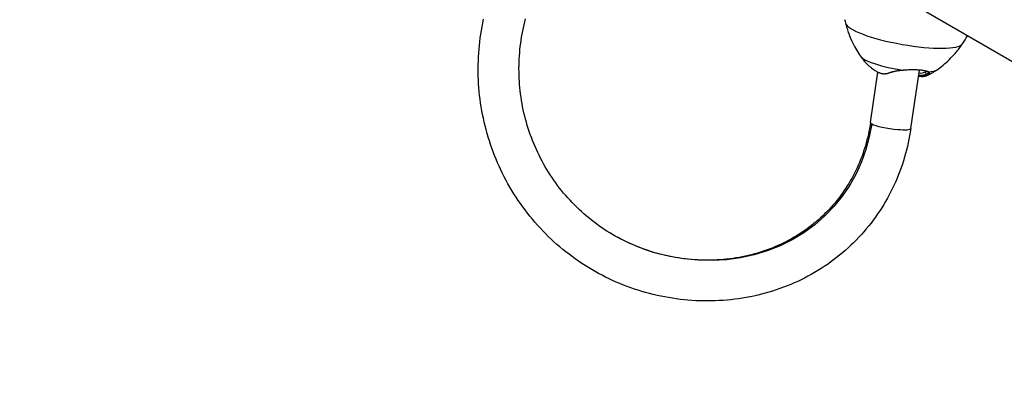
# Model space of a CAD drawing. Units: millimetres. Extents: x -3017 to 6129, y -2971 to 2802.
# Drawn here: x -1405 to -591, y 136 to 431 of the extents above; entities that cross this region are included whole.
import ezdxf

# ---------------------------------------------------------------- set-up
doc = ezdxf.new("R2010")
doc.units = ezdxf.units.MM
doc.header["$LTSCALE"] = 50
doc.linetypes.add('DASHED', pattern=[0.2068, 0.1655, -0.0413])
doc.layers.add('SW_Toestellen', color=2, linetype='Continuous')
doc.layers.add('Valzone_WAS', color=254, linetype='DASHED')

msp = doc.modelspace()

# ---------------------------------------------------------------- linework, layer by layer
at = {"layer": 'SW_Toestellen'}
for p, q in [((-661.39, 440.44), (-255.72, 206.22)), ((-701.81, 345.72), (-695.73, 387.38)), ((-668.46, 340.85), (-661.42, 389.09)), ((-656.31, 387.77), (-656.12, 385.39)), ((-656.12, 385.39), (-655.2, 384.69))]:
    msp.add_line(p, q, dxfattribs=at)
at = {"layer": 'SW_Toestellen', "flags": 128}
for points in [[(-668.46, 340.85), (-668.92, 337.87), (-669.44, 334.88), (-670.01, 331.91), (-670.63, 328.94), (-671.3, 325.97), (-672.03, 323.02), (-672.81, 320.08), (-673.64, 317.15), (-674.53, 314.23), (-675.47, 311.32), (-676.46, 308.43), (-677.51, 305.56), (-678.61, 302.7), (-679.76, 299.87), (-680.97, 297.05), (-682.22, 294.25), (-683.54, 291.48), (-684.9, 288.72), (-686.31, 286), (-687.78, 283.29), (-689.3, 280.62), (-690.87, 277.97), (-692.49, 275.34), (-694.16, 272.75), (-695.88, 270.19), (-697.65, 267.66), (-699.47, 265.16), (-701.34, 262.7), (-703.26, 260.27), (-705.22, 257.87), (-707.23, 255.51), (-709.29, 253.19), (-711.39, 250.91), (-713.54, 248.67), (-715.73, 246.46), (-717.97, 244.3), (-720.25, 242.18), (-722.57, 240.1), (-724.94, 238.07), (-727.34, 236.08), (-729.79, 234.13), (-732.27, 232.23), (-734.79, 230.37), (-737.35, 228.57), (-739.95, 226.81), (-742.58, 225.1), (-745.25, 223.43), (-747.95, 221.82), (-750.68, 220.26), (-753.45, 218.74), (-756.25, 217.28), (-759.07, 215.87), (-761.93, 214.51), (-764.81, 213.21), (-767.72, 211.95), (-770.66, 210.75), (-773.62, 209.61), (-776.61, 208.51), (-779.62, 207.48), (-782.65, 206.49), (-785.7, 205.57), (-788.77, 204.69), (-791.86, 203.87), (-794.96, 203.11), (-798.09, 202.4), (-801.22, 201.75), (-804.38, 201.16), (-807.54, 200.62), (-810.72, 200.14), (-813.9, 199.71), (-817.1, 199.34), (-820.3, 199.03), (-823.52, 198.77), (-826.73, 198.57), (-829.96, 198.42), (-833.18, 198.34), (-836.41, 198.3), (-839.64, 198.33), (-842.88, 198.41), (-846.11, 198.54), (-849.33, 198.73), (-852.56, 198.98), (-855.78, 199.28), (-858.99, 199.64), (-862.2, 200.05), (-865.4, 200.52), (-868.59, 201.04), (-871.78, 201.61), (-874.95, 202.24), (-878.11, 202.93), (-881.26, 203.66), (-884.4, 204.46), (-887.52, 205.3), (-890.63, 206.2), (-893.72, 207.15), (-896.79, 208.16), (-899.85, 209.22), (-902.89, 210.33), (-905.91, 211.49), (-908.9, 212.71), (-911.88, 213.97), (-914.84, 215.29), (-917.77, 216.66), (-920.67, 218.08), (-923.56, 219.54), (-926.41, 221.06), (-929.24, 222.63), (-932.05, 224.25), (-934.82, 225.91), (-937.57, 227.62), (-940.28, 229.38), (-942.96, 231.18), (-945.62, 233.04), (-948.24, 234.93), (-950.83, 236.87), (-953.38, 238.86), (-955.9, 240.89), (-958.38, 242.96), (-960.83, 245.08), (-963.24, 247.23), (-965.61, 249.43), (-967.95, 251.67), (-970.25, 253.95), (-972.5, 256.26), (-974.72, 258.62), (-976.9, 261.01), (-979.03, 263.44), (-981.12, 265.91), (-983.18, 268.41), (-985.18, 270.94), (-987.15, 273.51), (-989.07, 276.11), (-990.94, 278.74), (-992.78, 281.41), (-994.56, 284.1), (-996.3, 286.83), (-997.99, 289.58), (-999.64, 292.36), (-1001.24, 295.17), (-1002.79, 298), (-1004.29, 300.86), (-1005.74, 303.74), (-1007.15, 306.65), (-1008.51, 309.58), (-1009.81, 312.53), (-1011.07, 315.5), (-1012.28, 318.49), (-1013.43, 321.5), (-1014.54, 324.53), (-1015.6, 327.57), (-1016.6, 330.63), (-1017.55, 333.7), (-1018.46, 336.79), (-1019.31, 339.89), (-1020.11, 343), (-1020.85, 346.13), (-1021.55, 349.26), (-1022.19, 352.41), (-1022.78, 355.56), (-1023.32, 358.72), (-1023.81, 361.88), (-1024.24, 365.05), (-1024.63, 368.23), (-1024.96, 371.41), (-1025.23, 374.59), (-1025.46, 377.77), (-1025.63, 380.95), (-1025.76, 384.13), (-1025.83, 387.31), (-1025.84, 390.49), (-1025.81, 393.66), (-1025.73, 396.83), (-1025.59, 399.99), (-1025.4, 403.15), (-1025.16, 406.3), (-1024.87, 409.44), (-1024.53, 412.58), (-1024.14, 415.7), (-1023.7, 418.81), (-1023.21, 421.91), (-1022.67, 424.99), (-1022.08, 428.07), (-1021.44, 431.12)], [(-701.81, 345.72), (-702.18, 343.31), (-702.6, 340.91), (-703.05, 338.51), (-703.55, 336.12), (-704.1, 333.74), (-704.68, 331.37), (-705.31, 329), (-705.97, 326.65), (-706.68, 324.31), (-707.44, 321.99), (-708.23, 319.68), (-709.07, 317.38), (-709.95, 315.1), (-710.87, 312.84), (-711.83, 310.59), (-712.83, 308.36), (-713.87, 306.15), (-714.96, 303.96), (-716.08, 301.79), (-717.25, 299.64), (-718.45, 297.52), (-719.7, 295.41), (-720.99, 293.33), (-722.31, 291.28), (-723.67, 289.25), (-725.08, 287.24), (-726.52, 285.26), (-728, 283.31), (-729.52, 281.39), (-731.07, 279.5), (-732.66, 277.63), (-734.29, 275.79), (-735.96, 273.99), (-737.66, 272.21), (-739.39, 270.47), (-741.16, 268.76), (-742.97, 267.08), (-744.81, 265.43), (-746.68, 263.82), (-748.58, 262.24), (-750.52, 260.7), (-752.49, 259.19), (-754.49, 257.72), (-756.53, 256.28), (-758.59, 254.88), (-760.68, 253.52), (-762.81, 252.2), (-764.96, 250.91), (-767.14, 249.67), (-769.34, 248.46), (-771.58, 247.29), (-773.84, 246.17), (-776.12, 245.08), (-778.43, 244.04), (-780.76, 243.03), (-783.11, 242.07), (-785.49, 241.15), (-787.89, 240.27), (-790.31, 239.43), (-792.75, 238.64), (-795.21, 237.89), (-797.69, 237.19), (-800.19, 236.53), (-802.7, 235.91), (-805.23, 235.34), (-807.77, 234.81), (-810.33, 234.33), (-812.9, 233.89), (-815.48, 233.5), (-818.07, 233.15), (-820.68, 232.85), (-823.29, 232.59), (-825.91, 232.38), (-828.54, 232.22), (-831.18, 232.1), (-833.82, 232.03), (-836.46, 232), (-839.11, 232.02), (-841.75, 232.09), (-844.4, 232.2), (-847.05, 232.36), (-849.7, 232.56), (-852.35, 232.81), (-854.99, 233.1), (-857.63, 233.44), (-860.26, 233.82), (-862.88, 234.25), (-865.5, 234.72), (-868.11, 235.24), (-870.7, 235.8), (-873.29, 236.41), (-875.87, 237.06), (-878.43, 237.75), (-880.98, 238.49), (-883.52, 239.27), (-886.04, 240.1), (-888.55, 240.97), (-891.05, 241.88), (-893.52, 242.83), (-895.98, 243.83), (-898.42, 244.87), (-900.85, 245.95), (-903.25, 247.07), (-905.64, 248.23), (-908, 249.44), (-910.34, 250.68), (-912.66, 251.97), (-914.96, 253.29), (-917.24, 254.66), (-919.49, 256.06), (-921.72, 257.5), (-923.92, 258.99), (-926.09, 260.5), (-928.24, 262.06), (-930.37, 263.65), (-932.46, 265.28), (-934.53, 266.95), (-936.57, 268.65), (-938.58, 270.39), (-940.56, 272.16), (-942.51, 273.96), (-944.42, 275.8), (-946.31, 277.67), (-948.16, 279.57), (-949.99, 281.51), (-951.77, 283.48), (-953.53, 285.47), (-955.25, 287.5), (-956.94, 289.56), (-958.59, 291.64), (-960.21, 293.75), (-961.79, 295.9), (-963.33, 298.06), (-964.84, 300.26), (-966.31, 302.48), (-967.74, 304.72), (-969.14, 306.99), (-970.49, 309.28), (-971.81, 311.6), (-973.09, 313.93), (-974.33, 316.29), (-975.53, 318.67), (-976.69, 321.07), (-977.81, 323.49), (-978.89, 325.92), (-979.93, 328.38), (-980.92, 330.85), (-981.88, 333.33), (-982.79, 335.83), (-983.67, 338.35), (-984.5, 340.88), (-985.28, 343.42), (-986.03, 345.97), (-986.73, 348.54), (-987.4, 351.11), (-988.01, 353.7), (-988.59, 356.29), (-989.12, 358.89), (-989.61, 361.5), (-990.06, 364.11), (-990.46, 366.73), (-990.82, 369.36), (-991.14, 371.99), (-991.41, 374.62), (-991.64, 377.25), (-991.83, 379.88), (-991.97, 382.51), (-992.07, 385.15), (-992.13, 387.78), (-992.14, 390.41), (-992.12, 393.03), (-992.05, 395.65), (-991.93, 398.27), (-991.78, 400.88), (-991.58, 403.48), (-991.34, 406.08), (-991.06, 408.66), (-990.74, 411.24), (-990.37, 413.81), (-989.97, 416.36), (-989.52, 418.91), (-989.04, 421.44), (-988.51, 423.96), (-987.95, 426.46), (-987.34, 428.95), (-986.69, 431.42)], [(-723.12, 431.05), (-722.76, 429.44), (-722.38, 427.85)], [(-722.38, 427.85), (-722.09, 426.72), (-721.79, 425.6), (-721.48, 424.5), (-721.16, 423.42), (-720.83, 422.36), (-720.49, 421.32), (-720.14, 420.3), (-719.78, 419.29), (-719.41, 418.31), (-719.04, 417.34), (-718.28, 415.47), (-717.49, 413.67), (-716.69, 411.94), (-715.88, 410.29), (-715.05, 408.7), (-714.22, 407.19), (-713.39, 405.74), (-712.56, 404.36), (-711.72, 403.03), (-710.9, 401.77), (-710.07, 400.56)], [(-625.83, 410.78), (-624.76, 412.4), (-623.71, 414.06), (-622.67, 415.75), (-621.64, 417.49)], [(-646.75, 389.37), (-645.56, 390.22), (-644.35, 391.12), (-643.12, 392.08), (-641.86, 393.09), (-640.58, 394.17), (-639.28, 395.3), (-637.96, 396.51), (-636.63, 397.78), (-635.29, 399.13), (-633.93, 400.55), (-632.57, 402.05), (-631.89, 402.83), (-631.21, 403.63), (-630.53, 404.45), (-629.85, 405.29), (-629.17, 406.15), (-628.5, 407.04), (-627.82, 407.94), (-627.15, 408.86), (-626.49, 409.81), (-625.83, 410.78)], [(-710.07, 400.56), (-709.43, 399.66), (-708.79, 398.81), (-708.17, 398.02), (-707.55, 397.27), (-706.95, 396.58), (-706.36, 395.92), (-705.79, 395.3), (-705.23, 394.72), (-704.68, 394.18), (-704.15, 393.67), (-703.63, 393.18), (-703.13, 392.73), (-702.64, 392.3), (-702.17, 391.89), (-701.7, 391.51), (-701.25, 391.15), (-700.82, 390.8), (-700.39, 390.48), (-699.58, 389.88), (-698.82, 389.33), (-698.09, 388.84), (-697.41, 388.4), (-696.76, 387.99), (-696.14, 387.62), (-695.55, 387.28)], [(-686.53, 386.65), (-686.92, 386.5), (-687.3, 386.37), (-687.68, 386.25), (-688.06, 386.15), (-688.45, 386.06), (-688.83, 385.99), (-689.21, 385.93), (-689.59, 385.89), (-689.97, 385.87), (-690.35, 385.86), (-690.73, 385.86), (-691.11, 385.88), (-691.49, 385.92), (-691.87, 385.96), (-692.25, 386.03), (-692.62, 386.11), (-692.99, 386.2), (-693.36, 386.31), (-693.73, 386.44), (-694.1, 386.58), (-694.47, 386.73), (-694.83, 386.9), (-695.19, 387.08), (-695.55, 387.28)], [(-674.74, 388.96), (-675.35, 388.9), (-675.96, 388.84), (-676.57, 388.77), (-677.17, 388.7), (-677.76, 388.63), (-678.34, 388.55), (-678.91, 388.46), (-679.47, 388.38), (-680.02, 388.29), (-680.56, 388.2), (-681.08, 388.1), (-681.6, 388), (-682.1, 387.9), (-682.58, 387.8), (-683.05, 387.69), (-683.51, 387.58), (-683.95, 387.47), (-684.37, 387.36), (-684.78, 387.25), (-685.17, 387.13), (-685.54, 387.01), (-685.89, 386.89), (-686.22, 386.77), (-686.53, 386.65)], [(-654.11, 387.68), (-654.51, 387.85), (-654.97, 388.02), (-655.49, 388.18), (-656.06, 388.33), (-656.68, 388.47), (-657.35, 388.6), (-658.07, 388.72), (-658.84, 388.83), (-659.65, 388.92), (-660.5, 389.01), (-661.39, 389.09), (-662.31, 389.15), (-663.27, 389.2), (-664.25, 389.24), (-665.25, 389.27), (-666.27, 389.29), (-667.31, 389.29), (-668.37, 389.28), (-669.43, 389.26), (-670.49, 389.23), (-671.56, 389.18), (-672.63, 389.12), (-673.69, 389.05), (-674.74, 388.96)], [(-662.11, 384.38), (-661.83, 384.3), (-661.54, 384.22), (-661.26, 384.15), (-660.98, 384.09), (-660.69, 384.04), (-660.41, 383.99), (-660.12, 383.96), (-659.83, 383.93), (-659.54, 383.92), (-659.26, 383.91), (-658.97, 383.91), (-658.68, 383.91), (-658.39, 383.93), (-658.1, 383.96), (-657.81, 383.99), (-657.52, 384.04), (-657.23, 384.09), (-656.94, 384.15), (-656.65, 384.22), (-656.36, 384.3), (-656.07, 384.38), (-655.78, 384.48), (-655.49, 384.58), (-655.2, 384.69)], [(-656.12, 385.39), (-656.37, 385.3), (-656.62, 385.21), (-656.86, 385.12), (-657.11, 385.05), (-657.36, 384.97), (-657.61, 384.91), (-657.86, 384.85), (-658.1, 384.8), (-658.35, 384.75), (-658.6, 384.72), (-658.85, 384.68), (-659.09, 384.66), (-659.34, 384.64), (-659.59, 384.63), (-659.83, 384.62), (-660.08, 384.62), (-660.33, 384.63), (-660.57, 384.64), (-660.82, 384.66), (-661.06, 384.68), (-661.31, 384.72), (-661.55, 384.75), (-661.8, 384.8), (-662.04, 384.85)], [(-654.62, 387.9), (-654.49, 387.8), (-654.38, 387.7), (-654.28, 387.6), (-654.2, 387.5), (-654.14, 387.4), (-654.1, 387.3), (-654.07, 387.19), (-654.06, 387.09), (-654.06, 386.98), (-654.09, 386.88), (-654.13, 386.77), (-654.18, 386.66), (-654.25, 386.56), (-654.34, 386.45), (-654.45, 386.34), (-654.57, 386.24), (-654.71, 386.13), (-654.86, 386.02), (-655.04, 385.92), (-655.22, 385.81), (-655.42, 385.71), (-655.64, 385.6), (-655.87, 385.5), (-656.12, 385.39)], [(-655.2, 384.69), (-654.91, 384.82), (-654.64, 384.94), (-654.38, 385.07), (-654.15, 385.2), (-653.94, 385.33), (-653.75, 385.45), (-653.58, 385.58), (-653.43, 385.71), (-653.31, 385.84), (-653.2, 385.97), (-653.12, 386.1), (-653.06, 386.23), (-653.03, 386.36), (-653.01, 386.48), (-653.02, 386.61), (-653.06, 386.73), (-653.11, 386.86), (-653.19, 386.98), (-653.29, 387.1), (-653.41, 387.22), (-653.55, 387.34), (-653.72, 387.45), (-653.9, 387.57), (-654.11, 387.68)], [(-655.04, 384.76), (-654.16, 385.15), (-653.24, 385.57), (-652.28, 386.04), (-651.27, 386.57), (-650.21, 387.16), (-649.66, 387.48), (-649.1, 387.82), (-648.53, 388.17), (-647.95, 388.55), (-647.35, 388.95), (-646.75, 389.37)], [(-700.77, 344.62), (-702.74, 334.03), (-705.54, 323.58), (-709.18, 313.38), (-713.66, 303.49), (-718.96, 293.99), (-725.06, 284.95), (-731.94, 276.44), (-739.55, 268.53), (-747.86, 261.27), (-756.82, 254.71), (-766.38, 248.91), (-776.46, 243.89), (-787.02, 239.71), (-797.98, 236.37), (-809.26, 233.91), (-820.78, 232.34), (-832.46, 231.67), (-844.21, 231.9), (-855.95, 233.01), (-867.59, 234.99), (-879.05, 237.85), (-890.26, 241.55), (-901.15, 246.08), (-911.68, 251.42)]]:
    msp.add_lwpolyline(points, dxfattribs=at)
at = {"layer": 'SW_Toestellen'}
for centre, major_axis, ratio, start_param, end_param in [((-673.95, 420.19), (-48.47, 8.57), 0.202947, 0.089413, 3.052179), ((-678.18, 396.26), (-32.3, 5.71), 0.202947, 0.199102, 1.713443), ((-658.93, 420.63), (-2.12, -33.99), 0.477429, 6.238807, 6.573709), ((-671.09, 388.69), (16.8, 1.34), 0.251699, 5.767294, 5.867849), ((-678.18, 396.26), (32.3, -5.71), 0.202947, 5.588363, 6.084083), ((-685.14, 343.29), (-16.67, 2.43), 0.150474, 0, 0.37813), ((-685.14, 343.29), (-16.67, 2.43), 0.150474, 0.37813, 1.948926), ((-685.14, 343.29), (16.67, -2.43), 0.150474, 5.090519, 6.283185)]:
    msp.add_ellipse(centre, major_axis=major_axis, ratio=ratio, start_param=start_param, end_param=end_param, dxfattribs=at)
at = {"layer": 'Valzone_WAS'}
msp.add_arc((-917.48, 628.7), 2100, 73.20749, 212.41779, dxfattribs=at)

doc.saveas('drawing.dxf')
